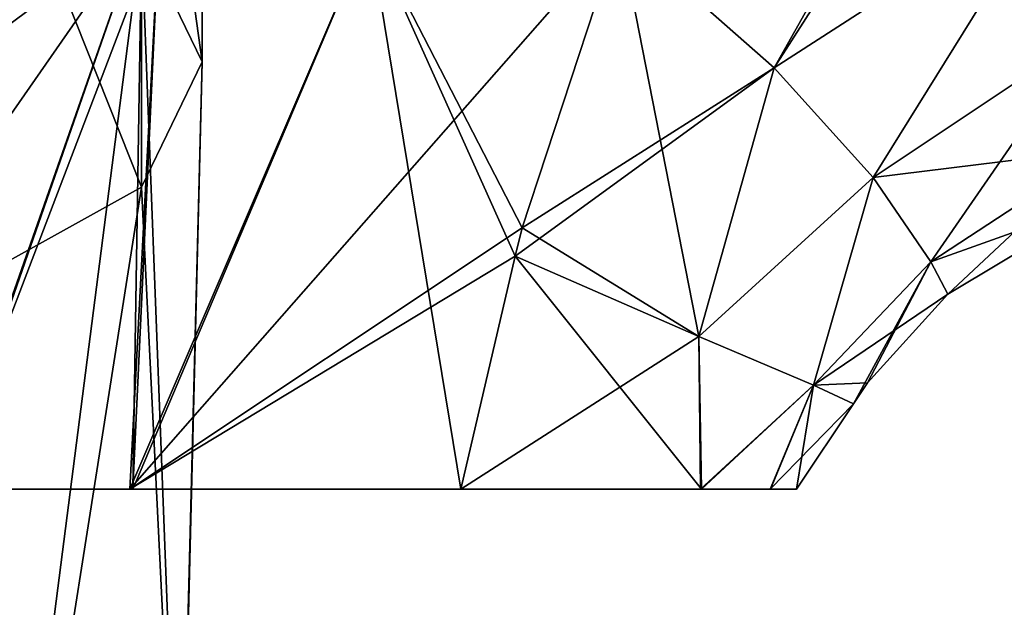
# Model space of a CAD drawing. Units: millimetres. Extents: x -101 to 101, y -171 to 10.
# Drawn here: x 4 to 19, y -51 to -42 of the extents above; entities that cross this region are included whole.
import ezdxf

# ---------------------------------------------------------------- set-up
doc = ezdxf.new("R2010")
doc.units = ezdxf.units.MM
doc.header["$LTSCALE"] = 56.584362
for name, color, linetype in [('342', 7, 'CONTINUOUS'), ('361', 7, 'CONTINUOUS'), ('362', 7, 'CONTINUOUS'), ('365', 7, 'CONTINUOUS'), ('366', 7, 'CONTINUOUS'), ('367', 7, 'CONTINUOUS'), ('370', 7, 'CONTINUOUS'), ('567', 7, 'CONTINUOUS')]:
    doc.layers.add(name, color=color, linetype=linetype)

msp = doc.modelspace()

# ---------------------------------------------------------------- linework, layer by layer
at = {"layer": '342', "color": 7, "linetype": 'Continuous'}
for points in [[(-15.793, -49, 3.176), (-16.199, -49), (15.797, -49, 3.158), (-15.793, -49, 3.176)], [(15.797, -49, 3.158), (-16.199, -49), (16.199, -49), (15.797, -49, 3.158)], [(16.199, -49), (-16.199, -49), (-15.797, -49, -3.158), (16.199, -49)], [(15.793, -49, -3.176), (16.199, -49), (-15.797, -49, -3.158), (15.793, -49, -3.176)], [(-14.73, -49, -6.159), (15.793, -49, -3.176), (-15.797, -49, -3.158), (-14.73, -49, -6.159)], [(-14.715, -49, 6.191), (-15.793, -49, 3.176), (14.73, -49, 6.159), (-14.715, -49, 6.191)], [(14.73, -49, 6.159), (-15.793, -49, 3.176), (15.797, -49, 3.158), (14.73, -49, 6.159)], [(14.715, -49, -6.191), (15.793, -49, -3.176), (-14.73, -49, -6.159), (14.715, -49, -6.191)], [(-11.006, -49, -11.419), (14.715, -49, -6.191), (-14.73, -49, -6.159), (-11.006, -49, -11.419)], [(-11.006, -49, 11.419), (-14.715, -49, 6.191), (11.006, -49, 11.419), (-11.006, -49, 11.419)], [(11.006, -49, 11.419), (-14.715, -49, 6.191), (14.73, -49, 6.159), (11.006, -49, 11.419)], [(-5.881, -49, 14.924), (-11.006, -49, 11.419), (5.929, -49, 14.903), (-5.881, -49, 14.924)], [(5.929, -49, 14.903), (-11.006, -49, 11.419), (11.006, -49, 11.419), (5.929, -49, 14.903)], [(11.006, -49, -11.419), (14.715, -49, -6.191), (-11.006, -49, -11.419), (11.006, -49, -11.419)], [(-5.929, -49, -14.903), (11.006, -49, -11.419), (-11.006, -49, -11.419), (-5.929, -49, -14.903)], [(5.881, -49, -14.924), (11.006, -49, -11.419), (-5.929, -49, -14.903), (5.881, -49, -14.924)], [(-3.033, -49, -15.863), (5.881, -49, -14.924), (-5.929, -49, -14.903), (-3.033, -49, -15.863)], [(3.033, -49, 15.863), (-5.881, -49, 14.924), (5.929, -49, 14.903), (3.033, -49, 15.863)], [(3.005, -49, -15.869), (5.881, -49, -14.924), (-3.033, -49, -15.863), (3.005, -49, -15.869)]]:
    msp.add_3dface(points, dxfattribs=at)
at = {"layer": '361', "color": 7, "linetype": 'Continuous'}
for points in [[(11.954, -44.954, 13.378), (14.689, -46.638, 9.125), (13.462, -40.371, 15.618), (11.954, -44.954, 13.378)], [(13.462, -40.371, 15.618), (14.689, -46.638, 9.125), (15.854, -42.478, 12.612), (13.462, -40.371, 15.618)], [(15.854, -42.478, 12.612), (14.689, -46.638, 9.125), (17.387, -44.177, 9.114), (15.854, -42.478, 12.612)], [(14.689, -46.638, 9.125), (16.466, -47.387, 4.63), (17.387, -44.177, 9.114), (14.689, -46.638, 9.125)], [(17.387, -44.177, 9.114), (16.466, -47.387, 4.63), (18.281, -45.482, 4.734), (17.387, -44.177, 9.114)], [(11.843, -45.394, 13.163), (14.689, -46.638, 9.125), (11.954, -44.954, 13.378), (11.843, -45.394, 13.163)], [(11.006, -49, 11.419), (14.73, -49, 6.159), (11.843, -45.394, 13.163), (11.006, -49, 11.419)], [(11.843, -45.394, 13.163), (14.73, -49, 6.159), (14.689, -46.638, 9.125), (11.843, -45.394, 13.163)], [(16.466, -47.387, 4.63), (17.084, -47.676), (18.281, -45.482, 4.734), (16.466, -47.387, 4.63)], [(18.281, -45.482, 4.734), (17.084, -47.676), (17.301, -47.354), (18.281, -45.482, 4.734)], [(18.541, -45.983), (18.281, -45.482, 4.734), (17.301, -47.354), (18.541, -45.983)], [(14.689, -46.638, 9.125), (14.73, -49, 6.159), (16.466, -47.387, 4.63), (14.689, -46.638, 9.125)], [(14.73, -49, 6.159), (15.797, -49, 3.158), (16.466, -47.387, 4.63), (14.73, -49, 6.159)], [(15.797, -49, 3.158), (16.199, -49), (16.466, -47.387, 4.63), (15.797, -49, 3.158)], [(16.466, -47.387, 4.63), (16.199, -49), (17.084, -47.676), (16.466, -47.387, 4.63)]]:
    msp.add_3dface(points, dxfattribs=at)
at = {"layer": '362', "color": 7, "linetype": 'Continuous'}
for points in [[(0, -40.124, 19.795), (3.033, -49, 15.863), (6.066, -40.285, 18.631), (0, -40.124, 19.795)], [(3.033, -49, 15.863), (5.929, -49, 14.903), (6.066, -40.285, 18.631), (3.033, -49, 15.863)], [(6.066, -40.285, 18.631), (5.929, -49, 14.903), (6.335, -40.293, 18.54), (6.066, -40.285, 18.631)], [(6.335, -40.293, 18.54), (5.929, -49, 14.903), (9.588, -40.358, 17.292), (6.335, -40.293, 18.54)], [(5.929, -49, 14.903), (11.006, -49, 11.419), (9.588, -40.358, 17.292), (5.929, -49, 14.903)], [(11.006, -49, 11.419), (11.843, -45.394, 13.163), (9.588, -40.358, 17.292), (11.006, -49, 11.419)], [(11.843, -45.394, 13.163), (11.954, -44.954, 13.378), (9.588, -40.358, 17.292), (11.843, -45.394, 13.163)], [(11.954, -44.954, 13.378), (13.462, -40.371, 15.618), (9.588, -40.358, 17.292), (11.954, -44.954, 13.378)]]:
    msp.add_3dface(points, dxfattribs=at)
at = {"layer": '365', "color": 7, "linetype": 'Continuous'}
for points in [[(15.854, -42.478, 12.612), (19.112, -37.405, 15.769), (18.619, -37.571, 15.766), (15.854, -42.478, 12.612)], [(19.112, -37.405, 15.769), (15.854, -42.478, 12.612), (20.176, -39.696, 13.501), (19.112, -37.405, 15.769)], [(13.462, -40.371, 15.618), (15.854, -42.478, 12.612), (18.619, -37.571, 15.766), (13.462, -40.371, 15.618)], [(15.854, -42.478, 12.612), (17.387, -44.177, 9.114), (20.176, -39.696, 13.501), (15.854, -42.478, 12.612)], [(17.387, -44.177, 9.114), (20.714, -41.957, 10.274), (20.176, -39.696, 13.501), (17.387, -44.177, 9.114)], [(17.387, -44.177, 9.114), (18.281, -45.482, 4.734), (20.714, -41.957, 10.274), (17.387, -44.177, 9.114)], [(18.281, -45.482, 4.734), (20.941, -43.74, 5.868), (20.714, -41.957, 10.274), (18.281, -45.482, 4.734)], [(18.281, -45.482, 4.734), (18.541, -45.983), (20.941, -43.74, 5.868), (18.281, -45.482, 4.734)], [(18.541, -45.983), (20.997, -44.512), (20.941, -43.74, 5.868), (18.541, -45.983)]]:
    msp.add_3dface(points, dxfattribs=at)
at = {"layer": '366', "color": 7, "linetype": 'Continuous'}
for points in [[(13.462, -40.371, -15.618), (15.854, -42.478, -12.612), (11.954, -44.954, -13.378), (13.462, -40.371, -15.618)], [(14.689, -46.638, -9.125), (11.843, -45.394, -13.163), (15.854, -42.478, -12.612), (14.689, -46.638, -9.125)], [(15.854, -42.478, -12.612), (11.843, -45.394, -13.163), (11.954, -44.954, -13.378), (15.854, -42.478, -12.612)], [(17.387, -44.177, -9.114), (14.689, -46.638, -9.125), (15.854, -42.478, -12.612), (17.387, -44.177, -9.114)], [(16.466, -47.387, -4.63), (14.689, -46.638, -9.125), (17.387, -44.177, -9.114), (16.466, -47.387, -4.63)], [(18.281, -45.482, -4.734), (16.466, -47.387, -4.63), (17.387, -44.177, -9.114), (18.281, -45.482, -4.734)], [(14.689, -46.638, -9.125), (11.006, -49, -11.419), (11.843, -45.394, -13.163), (14.689, -46.638, -9.125)], [(18.541, -45.983), (16.466, -47.387, -4.63), (18.281, -45.482, -4.734), (18.541, -45.983)], [(18.541, -45.983), (17.301, -47.354), (16.466, -47.387, -4.63), (18.541, -45.983)], [(14.715, -49, -6.191), (11.006, -49, -11.419), (14.689, -46.638, -9.125), (14.715, -49, -6.191)], [(16.466, -47.387, -4.63), (14.715, -49, -6.191), (14.689, -46.638, -9.125), (16.466, -47.387, -4.63)], [(15.793, -49, -3.176), (14.715, -49, -6.191), (16.466, -47.387, -4.63), (15.793, -49, -3.176)], [(17.084, -47.676), (15.793, -49, -3.176), (16.466, -47.387, -4.63), (17.084, -47.676)], [(17.301, -47.354), (17.084, -47.676), (16.466, -47.387, -4.63), (17.301, -47.354)], [(16.199, -49), (15.793, -49, -3.176), (17.084, -47.676), (16.199, -49)]]:
    msp.add_3dface(points, dxfattribs=at)
at = {"layer": '367', "color": 7, "linetype": 'Continuous'}
for points in [[(0, -44.785, -18.535), (0, -40.124, -19.795), (6.066, -40.285, -18.631), (0, -44.785, -18.535)], [(3.005, -49, -15.869), (0, -49, -16.2), (6.066, -40.285, -18.631), (3.005, -49, -15.869)], [(0, -49, -16.2), (0, -44.785, -18.535), (6.066, -40.285, -18.631), (0, -49, -16.2)], [(6.335, -40.293, -18.54), (3.005, -49, -15.869), (6.066, -40.285, -18.631), (6.335, -40.293, -18.54)], [(5.881, -49, -14.924), (3.005, -49, -15.869), (6.335, -40.293, -18.54), (5.881, -49, -14.924)], [(9.588, -40.358, -17.292), (5.881, -49, -14.924), (6.335, -40.293, -18.54), (9.588, -40.358, -17.292)], [(13.462, -40.371, -15.618), (5.881, -49, -14.924), (9.588, -40.358, -17.292), (13.462, -40.371, -15.618)], [(5.881, -49, -14.924), (13.462, -40.371, -15.618), (11.954, -44.954, -13.378), (5.881, -49, -14.924)], [(11.843, -45.394, -13.163), (5.881, -49, -14.924), (11.954, -44.954, -13.378), (11.843, -45.394, -13.163)], [(11.006, -49, -11.419), (5.881, -49, -14.924), (11.843, -45.394, -13.163), (11.006, -49, -11.419)]]:
    msp.add_3dface(points, dxfattribs=at)
at = {"layer": '370', "color": 7, "linetype": 'Continuous'}
for points in [[(15.854, -42.478, -12.612), (13.462, -40.371, -15.618), (20.176, -39.696, -13.501), (15.854, -42.478, -12.612)], [(17.387, -44.177, -9.114), (15.854, -42.478, -12.612), (20.176, -39.696, -13.501), (17.387, -44.177, -9.114)], [(17.387, -44.177, -9.114), (20.176, -39.696, -13.501), (20.714, -41.957, -10.274), (17.387, -44.177, -9.114)], [(17.387, -44.177, -9.114), (20.714, -41.957, -10.274), (20.941, -43.74, -5.868), (17.387, -44.177, -9.114)], [(18.281, -45.482, -4.734), (17.387, -44.177, -9.114), (20.941, -43.74, -5.868), (18.281, -45.482, -4.734)], [(20.997, -44.512), (18.281, -45.482, -4.734), (20.941, -43.74, -5.868), (20.997, -44.512)], [(20.997, -44.512), (18.541, -45.983), (18.281, -45.482, -4.734), (20.997, -44.512)]]:
    msp.add_3dface(points, dxfattribs=at)
at = {"layer": '567', "color": 7, "linetype": 'Continuous'}
for points in [[(7, -32.554, -65.473), (6.062, -35.639, -63.821), (7, -42.385, -76.289), (7, -32.554, -65.473)], [(6.062, -40.447, -79.203), (7, -32.554, -65.473), (7, -42.385, -76.289), (6.062, -40.447, -79.203)], [(6.062, -35.639, -63.821), (3.5, -37.898, -62.611), (6.062, -44.324, -73.375), (6.062, -35.639, -63.821)], [(7, -42.385, -76.289), (6.062, -35.639, -63.821), (6.062, -44.324, -73.375), (7, -42.385, -76.289)], [(6.062, -44.324, -73.375), (3.5, -37.898, -62.611), (3.5, -45.743, -71.241), (6.062, -44.324, -73.375)], [(3.5, -39.028, -81.336), (6.062, -40.447, -79.203), (4.114, -55.59, -86.81), (3.5, -39.028, -81.336)], [(4.114, -55.59, -86.81), (6.062, -40.447, -79.203), (6.657, -55.925, -83.326), (4.114, -55.59, -86.81)], [(6.062, -40.447, -79.203), (7, -42.385, -76.289), (6.657, -55.925, -83.326), (6.062, -40.447, -79.203)], [(7, -42.385, -76.289), (6.062, -44.324, -73.375), (6.657, -56.338, -79.019), (7, -42.385, -76.289)], [(6.657, -55.925, -83.326), (7, -42.385, -76.289), (6.657, -56.338, -79.019), (6.657, -55.925, -83.326)], [(6.062, -44.324, -73.375), (3.5, -45.743, -71.241), (4.114, -56.673, -75.535), (6.062, -44.324, -73.375)], [(6.657, -56.338, -79.019), (6.062, -44.324, -73.375), (4.114, -56.673, -75.535), (6.657, -56.338, -79.019)]]:
    msp.add_3dface(points, dxfattribs=at)

doc.saveas('drawing.dxf')
